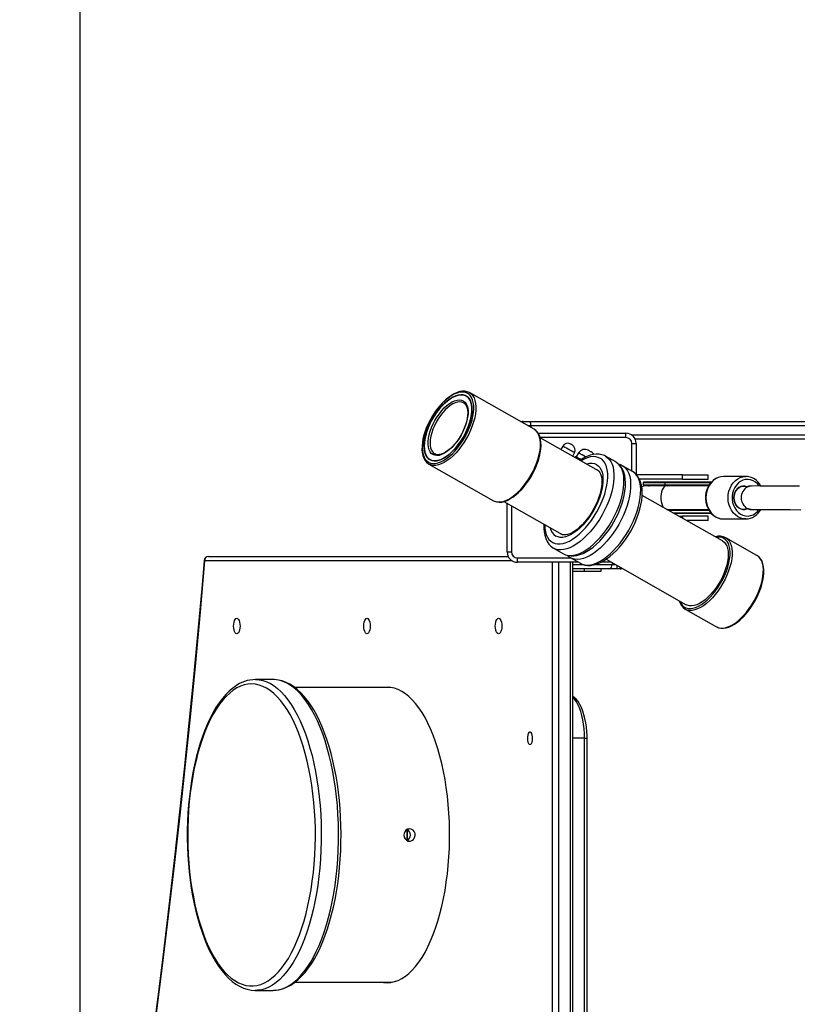
# Model space of a CAD drawing. Units: millimetres. Extents: x 44 to 660, y 31 to 690.
# Drawn here: x 190 to 243, y 246 to 313 of the extents above; entities that cross this region are included whole.
import ezdxf

# ---------------------------------------------------------------- set-up
doc = ezdxf.new("R2010")
doc.units = ezdxf.units.MM
doc.header["$LTSCALE"] = 25
doc.header["$PDSIZE"] = -1
doc.dimstyles.new('ISO-25', dxfattribs={"dimtxt": 2.5, "dimasz": 2.5, "dimexe": 1.25, "dimexo": 0.625, "dimtad": 1, "dimtxsty": 'Standard', "dimcen": 2.5, "dimadec": 0, "dimazin": 0, "dimtfac": 1, "dimtmove": 0, "dimatfit": 3, "dimfxl": 1, "dimarcsym": 0})

# ---------------------------------------------------------------- blocks, each defined once
blk = doc.blocks.new('*D100')
at = {"color": 0, "lineweight": -2}
for p, q in [((43.966, 246.993), (43.966, 485.064)), ((607.384, 228.205), (607.384, 485.064)), ((56.348, 481.314), (595.002, 481.314)), ((595.002, 481.314), (56.348, 481.314))]:
    blk.add_line(p, q, dxfattribs=at)
at = {"color": 0}
for points in [[(56.348, 483.378), (56.348, 479.25), (43.966, 481.314)], [(595.002, 479.25), (595.002, 483.378), (607.384, 481.314)]]:
    blk.add_solid(points, dxfattribs=at)
at = {"layer": 'Defpoints', "color": 0}
for p in [(607.384, 481.314), (43.966, 243.243), (607.384, 224.455)]:
    blk.add_point(p, dxfattribs=at)
at = {"color": 0, "insert": (322.232, 493.591), "char_height": 13.125, "attachment_point": 5}
blk.add_mtext('563', dxfattribs=at)
blk = doc.blocks.new('*D102')
at = {"color": 0, "lineweight": -2}
for p, q in [((193.986, 215.493), (193.986, 349.583)), ((457.384, 230.732), (457.384, 349.583)), ((206.368, 345.833), (445.002, 345.833)), ((445.002, 345.833), (206.368, 345.833))]:
    blk.add_line(p, q, dxfattribs=at)
at = {"color": 0}
for points in [[(206.368, 347.896), (206.368, 343.769), (193.986, 345.833)], [(445.002, 343.769), (445.002, 347.896), (457.384, 345.833)]]:
    blk.add_solid(points, dxfattribs=at)
at = {"layer": 'Defpoints', "color": 0}
for p in [(457.384, 345.833), (457.384, 226.982), (193.986, 211.743)]:
    blk.add_point(p, dxfattribs=at)
at = {"color": 0, "insert": (325.685, 358.11), "char_height": 13.125, "attachment_point": 5}
blk.add_mtext('263', dxfattribs=at)

msp = doc.modelspace()

# ---------------------------------------------------------------- linework, layer by layer
at = {"color": 7, "linetype": 'Continuous', "lineweight": 25}
for p, q in [((224.927, 285.321), (220.52, 287.816)), ((224.194, 285.85), (224.661, 285.85)), ((224.711, 285.55), (224.523, 285.55)), ((224.661, 285.85), (303.352, 285.85)), ((303.245, 285.55), (224.711, 285.55)), ((224.711, 285.55), (224.711, 285.443)), ((225.203, 285.05), (231.194, 285.05)), ((231.194, 284.75), (225.335, 284.75)), ((229.313, 282.494), (225.337, 284.744)), ((231.194, 284.75), (231.194, 285.05)), ((231.555, 284.95), (303.245, 284.95)), ((226.882, 284.173), (226.744, 283.948)), ((227.532, 284.248), (227.471, 284.283)), ((231.594, 284.35), (231.894, 284.35)), ((231.594, 282.469), (231.594, 284.35)), ((297, 284.65), (231.827, 284.65)), ((231.894, 284.35), (231.894, 282.237)), ((218.156, 283.639), (218.168, 283.632)), ((227.568, 283.481), (227.69, 283.716)), ((227.71, 283.404), (227.709, 283.402)), ((227.797, 283.438), (227.764, 283.438)), ((227.963, 283.709), (227.797, 283.438)), ((230.494, 283.092), (229.811, 283.479)), ((217.762, 282.943), (222.169, 280.448)), ((231.634, 282.446), (230.95, 282.834)), ((235.044, 282.21), (231.918, 282.21)), ((235.044, 281.91), (235.044, 282.21)), ((235.044, 282.21), (236.794, 282.21)), ((236.794, 281.91), (236.794, 282.21)), ((239.361, 282.1), (237.853, 282.1)), ((239.328, 282.1), (239.361, 282.1)), ((235.044, 281.91), (232.117, 281.91)), ((232.369, 281.675), (232.369, 281.525)), ((233.846, 281.675), (232.369, 281.675)), ((232.369, 281.525), (233.846, 281.525)), ((232.419, 281.725), (233.869, 281.725)), ((233.869, 281.475), (232.419, 281.475)), ((233.936, 281.45), (232.569, 281.45)), ((233.846, 281.675), (233.846, 281.525)), ((236.981, 281.675), (233.846, 281.675)), ((233.846, 281.525), (236.869, 281.525)), ((233.869, 281.725), (237.022, 281.725)), ((236.839, 281.475), (233.869, 281.475)), ((236.824, 281.45), (233.936, 281.45)), ((235.044, 281.91), (236.794, 281.91)), ((237.773, 277.704), (232.3, 280.803)), ((222.876, 280.392), (226.85, 278.142)), ((223.094, 276.95), (223.094, 280.268)), ((223.394, 280.098), (223.394, 276.95)), ((233.982, 279.85), (236.825, 279.85)), ((234.026, 279.825), (236.838, 279.825)), ((236.866, 279.775), (234.115, 279.775)), ((234.38, 279.625), (236.979, 279.625)), ((237.025, 279.575), (234.468, 279.575)), ((234.795, 279.39), (235.044, 279.39)), ((236.794, 279.39), (235.044, 279.39)), ((235.044, 279.39), (235.044, 279.249)), ((236.794, 279.09), (236.794, 279.39)), ((236.794, 279.09), (235.325, 279.09)), ((237.814, 279.201), (237.853, 279.2)), ((237.853, 279.2), (239.361, 279.2)), ((226.717, 278.217), (226.796, 278.164)), ((240.124, 276.718), (237.997, 277.922)), ((223.094, 276.95), (223.394, 276.95)), ((226.261, 277.209), (226.945, 276.822)), ((223.434, 276.35), (202.464, 276.35)), ((202.736, 276.65), (223.162, 276.65)), ((223.794, 276.25), (223.794, 276.55)), ((223.794, 276.55), (227.424, 276.55)), ((227.954, 276.25), (223.794, 276.25)), ((226.196, 211.95), (226.196, 276.25)), ((226.595, 276.25), (226.595, 211.95)), ((227.401, 276.564), (228.085, 276.176)), ((227.411, 211.95), (227.411, 276.25)), ((227.584, 211.95), (227.584, 276.25)), ((227.584, 276.1), (228.26, 276.1)), ((229.11, 276.1), (230.248, 276.1)), ((230.192, 276.25), (229.491, 276.25)), ((229.837, 276.451), (235.31, 273.353)), ((230.248, 276.219), (230.248, 276.1)), ((230.248, 276.1), (230.457, 276.1)), ((230.602, 275.8), (230.602, 276.018)), ((230.036, 275.8), (227.584, 275.8)), ((227.584, 275.65), (228.339, 275.65)), ((228.339, 275.8), (228.339, 275.65)), ((228.339, 275.65), (229.494, 275.65)), ((229.494, 275.65), (229.494, 275.8)), ((230.602, 275.8), (230.036, 275.8)), ((230.794, 275.8), (230.602, 275.8)), ((230.794, 275.8), (230.794, 275.909)), ((235.238, 273.049), (237.365, 271.845)), ((207.118, 268.25), (205.94, 268.25)), ((207.131, 268.25), (207.118, 268.25)), ((215.094, 267.7), (208.619, 267.7)), ((215.251, 267.693), (215.094, 267.7)), ((228.369, 264.25), (227.584, 264.25)), ((228.369, 224.05), (228.369, 264.25)), ((228.369, 264.25), (228.542, 264.25)), ((228.542, 224.05), (228.542, 264.25)), ((208.623, 247.6), (215.094, 247.6)), ((215.094, 247.6), (215.251, 247.607)), ((205.94, 247.05), (205.926, 247.05)), ((205.94, 247.05), (207.118, 247.05)), ((207.118, 247.05), (207.15, 247.05))]:
    msp.add_line(p, q, dxfattribs=at)
at = {"color": 7, "linetype": 'Continuous', "lineweight": 25, "flags": 128}
for points in [[(220.516, 287.817), (220.503, 287.826), (220.36, 287.883), (220.206, 287.913), (220.04, 287.914), (219.864, 287.886), (219.678, 287.829), (219.487, 287.745), (219.292, 287.632), (219.095, 287.495), (218.9, 287.333), (218.707, 287.15), (218.52, 286.947), (218.339, 286.727), (218.168, 286.491), (218.007, 286.244), (217.859, 285.987), (217.725, 285.723), (217.606, 285.456), (217.505, 285.188), (217.421, 284.921), (217.357, 284.66), (217.313, 284.407), (217.29, 284.164), (217.287, 283.934), (217.307, 283.719), (217.348, 283.522), (217.411, 283.346), (217.496, 283.193), (217.6, 283.066), (217.722, 282.967), (217.762, 282.943)], [(217.735, 283.073), (217.874, 283.014), (218.029, 282.987), (218.197, 282.991), (218.377, 283.028), (218.565, 283.095), (218.76, 283.193), (218.959, 283.32), (219.16, 283.474), (219.359, 283.654), (219.554, 283.856), (219.743, 284.08), (219.923, 284.32), (220.092, 284.575), (220.248, 284.841), (220.388, 285.115), (220.511, 285.392), (220.615, 285.671), (220.699, 285.945), (220.761, 286.213), (220.802, 286.471), (220.819, 286.715), (220.814, 286.942), (220.786, 287.149), (220.736, 287.334), (220.664, 287.494), (220.571, 287.627), (220.458, 287.731), (220.328, 287.805), (220.18, 287.848), (220.019, 287.859), (219.844, 287.839), (219.66, 287.787), (219.468, 287.704), (219.27, 287.592), (219.07, 287.451), (218.87, 287.284), (218.673, 287.092), (218.48, 286.879), (218.295, 286.647), (218.121, 286.398), (217.958, 286.137), (217.81, 285.867), (217.678, 285.591), (217.565, 285.313), (217.471, 285.036), (217.397, 284.764), (217.346, 284.501), (217.317, 284.25), (217.31, 284.014), (217.327, 283.796), (217.366, 283.6), (217.427, 283.427), (217.51, 283.281), (217.613, 283.162), (217.735, 283.073)], [(217.833, 283.247), (217.967, 283.191), (218.117, 283.167), (218.28, 283.174), (218.453, 283.213), (218.636, 283.282), (218.824, 283.382), (219.016, 283.511), (219.209, 283.666), (219.399, 283.846), (219.585, 284.048), (219.763, 284.27), (219.932, 284.507), (220.089, 284.758), (220.231, 285.017), (220.356, 285.283), (220.464, 285.55), (220.552, 285.816), (220.619, 286.076), (220.664, 286.327), (220.687, 286.565), (220.687, 286.787), (220.665, 286.99), (220.62, 287.171), (220.553, 287.328), (220.465, 287.457), (220.357, 287.558), (220.232, 287.63), (220.09, 287.67), (219.933, 287.678), (219.765, 287.655), (219.586, 287.601), (219.4, 287.516), (219.21, 287.401), (219.017, 287.259), (218.826, 287.091), (218.637, 286.9), (218.455, 286.688), (218.281, 286.458), (218.118, 286.213), (217.968, 285.958), (217.834, 285.695), (217.717, 285.428), (217.619, 285.161), (217.542, 284.898), (217.485, 284.642), (217.451, 284.397), (217.44, 284.166), (217.451, 283.953), (217.485, 283.761), (217.541, 283.592), (217.619, 283.449), (217.717, 283.333), (217.833, 283.247)], [(220.297, 287.598), (220.413, 287.512), (220.511, 287.396), (220.589, 287.253), (220.645, 287.084), (220.679, 286.891), (220.69, 286.678), (220.679, 286.448), (220.645, 286.203), (220.588, 285.947), (220.511, 285.684), (220.413, 285.417), (220.296, 285.15), (220.161, 284.887), (220.012, 284.631), (219.849, 284.387), (219.675, 284.157), (219.493, 283.945), (219.304, 283.753), (219.112, 283.585), (218.92, 283.443), (218.729, 283.329), (218.544, 283.244), (218.365, 283.189), (218.197, 283.166), (218.04, 283.175), (217.898, 283.215), (217.773, 283.286), (217.665, 283.387), (217.577, 283.517), (217.51, 283.673), (217.465, 283.854), (217.442, 284.057), (217.443, 284.279), (217.465, 284.518), (217.511, 284.769), (217.578, 285.029), (217.666, 285.294), (217.773, 285.562), (217.899, 285.827), (218.041, 286.087), (218.198, 286.337), (218.367, 286.575), (218.545, 286.796), (218.731, 286.998), (218.921, 287.178), (219.114, 287.334), (219.306, 287.462), (219.494, 287.562), (219.676, 287.632), (219.85, 287.671), (220.013, 287.678), (220.162, 287.654), (220.297, 287.598)], [(220.517, 287.818), (220.52, 287.816), (220.645, 287.725), (220.75, 287.605), (220.835, 287.457), (220.899, 287.283), (220.941, 287.085), (220.96, 286.865), (220.956, 286.627), (220.93, 286.373), (220.881, 286.106), (220.81, 285.831), (220.718, 285.549), (220.606, 285.266), (220.476, 284.984), (220.329, 284.707), (220.167, 284.438), (219.992, 284.181), (219.806, 283.94), (219.613, 283.716), (219.413, 283.514), (219.21, 283.334), (219.005, 283.181), (218.803, 283.055), (218.605, 282.958), (218.413, 282.892), (218.231, 282.857), (218.06, 282.854), (217.903, 282.883), (217.762, 282.943), (217.762, 282.943)], [(220.099, 287.25), (220.207, 287.168), (220.295, 287.057), (220.362, 286.918), (220.406, 286.753), (220.428, 286.565), (220.426, 286.358), (220.401, 286.135), (220.354, 285.899), (220.284, 285.656), (220.193, 285.408), (220.083, 285.161), (219.956, 284.918), (219.813, 284.684), (219.658, 284.462), (219.492, 284.257), (219.319, 284.072), (219.142, 283.91), (218.963, 283.773), (218.786, 283.665), (218.614, 283.587), (218.45, 283.541), (218.296, 283.527), (218.156, 283.545), (218.03, 283.595), (217.923, 283.676), (217.835, 283.788), (217.768, 283.927), (217.724, 284.092), (217.702, 284.279), (217.703, 284.487), (217.728, 284.71), (217.776, 284.945), (217.846, 285.189), (217.937, 285.436), (218.047, 285.684), (218.174, 285.927), (218.317, 286.161), (218.472, 286.382), (218.638, 286.588), (218.811, 286.773), (218.988, 286.935), (219.167, 287.071), (219.343, 287.179), (219.515, 287.257), (219.68, 287.304), (219.834, 287.318), (219.974, 287.3), (220.099, 287.25)], [(220.126, 287.12), (220.004, 287.168), (219.867, 287.185), (219.717, 287.169), (219.556, 287.122), (219.388, 287.043), (219.216, 286.934), (219.042, 286.798), (218.87, 286.637), (218.703, 286.453), (218.544, 286.25), (218.395, 286.031), (218.26, 285.801), (218.14, 285.563), (218.039, 285.322), (217.957, 285.082), (217.896, 284.848), (217.857, 284.622), (217.841, 284.411), (217.848, 284.216), (217.879, 284.042), (217.932, 283.893), (218.006, 283.769), (218.101, 283.675), (218.156, 283.639)], [(220.126, 287.12), (220.17, 287.091), (220.254, 287.008), (220.319, 286.899), (220.367, 286.767), (220.396, 286.614), (220.406, 286.442), (220.397, 286.252), (220.369, 286.048), (220.321, 285.833), (220.254, 285.611), (220.169, 285.384), (220.067, 285.158), (219.951, 284.935), (219.95, 284.934)], [(219.95, 284.934), (219.821, 284.719), (219.68, 284.514), (219.53, 284.323), (219.373, 284.149), (219.213, 283.995), (219.053, 283.863), (218.894, 283.756), (218.741, 283.674), (218.596, 283.618), (218.461, 283.589), (218.34, 283.585), (218.231, 283.606), (218.168, 283.636)], [(222.169, 280.448), (222.31, 280.388), (222.467, 280.359), (222.638, 280.362), (222.821, 280.397), (223.012, 280.463), (223.21, 280.56), (223.412, 280.686), (223.617, 280.839), (223.82, 281.019), (224.02, 281.221), (224.214, 281.445), (224.399, 281.687), (224.574, 281.943), (224.736, 282.212), (224.883, 282.489), (225.013, 282.771), (225.125, 283.054), (225.217, 283.336), (225.288, 283.611), (225.337, 283.878), (225.363, 284.132), (225.367, 284.37), (225.348, 284.59), (225.306, 284.788), (225.242, 284.962), (225.157, 285.11), (225.052, 285.23), (224.927, 285.321)], [(222.169, 280.448), (222.246, 280.41), (222.394, 280.364), (222.554, 280.347), (222.724, 280.358), (222.904, 280.399), (223.092, 280.467), (223.286, 280.564), (223.482, 280.688), (223.678, 280.836), (223.873, 281.007), (224.064, 281.199), (224.248, 281.41), (224.425, 281.637), (224.592, 281.878), (224.748, 282.13), (224.89, 282.39), (225.017, 282.656), (225.129, 282.924), (225.222, 283.191), (225.298, 283.456), (225.353, 283.714), (225.389, 283.963), (225.403, 284.201), (225.396, 284.425), (225.367, 284.632), (225.317, 284.82), (225.244, 284.987), (225.151, 285.129), (225.038, 285.244), (224.929, 285.318)], [(227.247, 283.966), (227.135, 284.03), (227.036, 284.086), (226.957, 284.131), (226.904, 284.16), (226.883, 284.173), (226.882, 284.173)], [(227.471, 284.283), (227.45, 284.295), (227.433, 284.305), (227.423, 284.31), (227.421, 284.312)], [(225.661, 278.815), (225.661, 278.805), (225.673, 278.558), (225.708, 278.332), (225.766, 278.129), (225.845, 277.951), (225.946, 277.8), (226.066, 277.678), (226.205, 277.586), (226.362, 277.524), (226.533, 277.495), (226.719, 277.497), (226.916, 277.531), (227.123, 277.596), (227.337, 277.693), (227.556, 277.819), (227.778, 277.973), (228, 278.155), (228.22, 278.361), (228.435, 278.59), (228.644, 278.839), (228.844, 279.106), (229.033, 279.387), (229.209, 279.68), (229.369, 279.981), (229.513, 280.288), (229.639, 280.596), (229.745, 280.904), (229.83, 281.206), (229.894, 281.501), (229.935, 281.785), (229.954, 282.055), (229.949, 282.307), (229.922, 282.541), (229.872, 282.752), (229.799, 282.938), (229.706, 283.098), (229.592, 283.23), (229.459, 283.333), (229.308, 283.404), (229.141, 283.445), (228.96, 283.453), (228.766, 283.43), (228.563, 283.375), (228.351, 283.288), (228.133, 283.172), (228.124, 283.167)], [(229.804, 283.482), (229.923, 283.403), (230.051, 283.278), (230.16, 283.124), (230.247, 282.943), (230.313, 282.735), (230.356, 282.504), (230.376, 282.252), (230.373, 281.981), (230.347, 281.693), (230.298, 281.392), (230.226, 281.081), (230.133, 280.762), (230.019, 280.44), (229.885, 280.116), (229.733, 279.795), (229.564, 279.479), (229.38, 279.171), (229.183, 278.875), (228.974, 278.594), (228.756, 278.33), (228.531, 278.086), (228.301, 277.865), (228.068, 277.668), (227.835, 277.497), (227.604, 277.355), (227.377, 277.242), (227.157, 277.16), (226.946, 277.11), (226.745, 277.092), (226.557, 277.106), (226.384, 277.152), (226.265, 277.207)], [(227.69, 283.716), (227.678, 283.722), (227.636, 283.746), (227.564, 283.787), (227.47, 283.84), (227.362, 283.901), (227.247, 283.966)], [(227.763, 283.436), (227.761, 283.438), (227.73, 283.42), (227.71, 283.404)], [(228.127, 283.251), (228.042, 283.299), (227.942, 283.356), (227.865, 283.399), (227.816, 283.427), (227.797, 283.438), (227.797, 283.438)], [(228.445, 283.436), (228.319, 283.507), (228.204, 283.572), (228.105, 283.628), (228.03, 283.671), (227.981, 283.698), (227.963, 283.709), (227.963, 283.709)], [(229.801, 283.48), (229.725, 283.522), (229.55, 283.585), (229.365, 283.618), (229.17, 283.624), (228.965, 283.6), (228.75, 283.548), (228.528, 283.466), (228.301, 283.354), (228.073, 283.216), (228.057, 283.205)], [(228.725, 283.832), (228.688, 283.853), (228.658, 283.87), (228.64, 283.88), (228.635, 283.883)], [(228.834, 283.77), (228.834, 283.77), (228.822, 283.777), (228.798, 283.791), (228.764, 283.81), (228.725, 283.832)], [(228.493, 282.958), (228.532, 282.969), (228.715, 283.004), (228.886, 283.007), (229.044, 282.979), (229.186, 282.919), (229.311, 282.828), (229.416, 282.707), (229.502, 282.559), (229.566, 282.384), (229.608, 282.186), (229.627, 281.965), (229.623, 281.726), (229.597, 281.472), (229.547, 281.204), (229.476, 280.928), (229.384, 280.646), (229.272, 280.362), (229.141, 280.079), (228.994, 279.801), (228.832, 279.532), (228.656, 279.275), (228.47, 279.032), (228.276, 278.808), (228.076, 278.605), (227.872, 278.425), (227.667, 278.271), (227.464, 278.145), (227.266, 278.048), (227.074, 277.982), (226.891, 277.947), (226.72, 277.944), (226.562, 277.972), (226.42, 278.032), (226.42, 278.032)], [(226.94, 276.827), (227.069, 276.762), (227.246, 276.706), (227.433, 276.678), (227.631, 276.679), (227.838, 276.709), (228.054, 276.768), (228.278, 276.857), (228.505, 276.975), (228.734, 277.12), (228.962, 277.289), (229.186, 277.482), (229.406, 277.696), (229.619, 277.929), (229.824, 278.179), (230.02, 278.443), (230.205, 278.721), (230.377, 279.008), (230.536, 279.304), (230.679, 279.604), (230.806, 279.908), (230.916, 280.212), (231.006, 280.514), (231.078, 280.812), (231.129, 281.104), (231.159, 281.386), (231.166, 281.658), (231.151, 281.918), (231.112, 282.162), (231.049, 282.388), (230.961, 282.593), (230.851, 282.772), (230.72, 282.922), (230.571, 283.044), (230.495, 283.086)], [(226.945, 276.822), (227.068, 276.764), (227.241, 276.718), (227.429, 276.705), (227.629, 276.723), (227.841, 276.773), (228.061, 276.855), (228.288, 276.968), (228.519, 277.11), (228.752, 277.281), (228.985, 277.478), (229.215, 277.699), (229.44, 277.943), (229.658, 278.207), (229.866, 278.488), (230.064, 278.784), (230.248, 279.092), (230.417, 279.407), (230.569, 279.729), (230.702, 280.053), (230.817, 280.375), (230.91, 280.694), (230.981, 281.005), (231.031, 281.306), (231.057, 281.594), (231.06, 281.865), (231.04, 282.117), (230.997, 282.348), (230.931, 282.555), (230.844, 282.737), (230.735, 282.891), (230.607, 283.016), (230.494, 283.092)], [(230.944, 282.837), (231.063, 282.758), (231.191, 282.633), (231.3, 282.479), (231.387, 282.297), (231.453, 282.09), (231.496, 281.859), (231.516, 281.607), (231.513, 281.335), (231.487, 281.048), (231.437, 280.747), (231.366, 280.436), (231.272, 280.117), (231.158, 279.794), (231.025, 279.471), (230.873, 279.149), (230.704, 278.833), (230.52, 278.526), (230.322, 278.23), (230.114, 277.949), (229.896, 277.685), (229.67, 277.441), (229.44, 277.22), (229.208, 277.023), (228.975, 276.852), (228.744, 276.71), (228.517, 276.597), (228.297, 276.515), (228.085, 276.465), (227.885, 276.446), (227.697, 276.46), (227.524, 276.506), (227.405, 276.561)], [(230.941, 282.834), (230.865, 282.877), (230.706, 282.934)], [(229.267, 282.526), (229.282, 282.519), (229.357, 282.457), (229.418, 282.378), (229.469, 282.278), (229.513, 282.144), (229.542, 281.988), (229.556, 281.81), (229.551, 281.612), (229.529, 281.397), (229.488, 281.168), (229.429, 280.927), (229.351, 280.678), (229.255, 280.425), (229.143, 280.17), (229.015, 279.918), (228.874, 279.672), (228.721, 279.435), (228.558, 279.21), (228.388, 279), (228.213, 278.808), (228.036, 278.637), (227.86, 278.488), (227.687, 278.364), (227.521, 278.264), (227.364, 278.19), (227.22, 278.142), (227.092, 278.117), (226.98, 278.113), (226.884, 278.128), (226.796, 278.164)], [(228.08, 276.182), (228.208, 276.116), (228.385, 276.061), (228.573, 276.033), (228.77, 276.034), (228.978, 276.064), (229.194, 276.123), (229.418, 276.212), (229.645, 276.33), (229.874, 276.474), (230.101, 276.644), (230.326, 276.837), (230.545, 277.051), (230.759, 277.284), (230.964, 277.533), (231.16, 277.798), (231.345, 278.075), (231.517, 278.363), (231.676, 278.658), (231.819, 278.959), (231.946, 279.263), (232.055, 279.567), (232.146, 279.869), (232.218, 280.167), (232.269, 280.458), (232.298, 280.741), (232.306, 281.013), (232.291, 281.272), (232.252, 281.517), (232.189, 281.743), (232.101, 281.947), (231.99, 282.126), (231.859, 282.277), (231.711, 282.398), (231.635, 282.441)], [(228.085, 276.176), (228.207, 276.119), (228.381, 276.073), (228.569, 276.059), (228.769, 276.078), (228.981, 276.128), (229.201, 276.21), (229.428, 276.323), (229.659, 276.465), (229.892, 276.635), (230.124, 276.832), (230.354, 277.054), (230.579, 277.298), (230.797, 277.562), (231.006, 277.843), (231.204, 278.139), (231.388, 278.446), (231.556, 278.762), (231.708, 279.084), (231.842, 279.407), (231.956, 279.73), (232.05, 280.049), (232.121, 280.36), (232.17, 280.661), (232.197, 280.948), (232.2, 281.22), (232.18, 281.472), (232.137, 281.703), (232.071, 281.91), (231.984, 282.092), (231.875, 282.246), (231.746, 282.371), (231.634, 282.446)], [(229.269, 282.527), (229.201, 282.56), (229.18, 282.569)], [(237.863, 282.099), (237.848, 282.1), (237.665, 282.084), (237.488, 282.036), (237.318, 281.959), (237.161, 281.853), (237.018, 281.721), (236.893, 281.566), (236.789, 281.39), (236.707, 281.198), (236.651, 280.994), (236.621, 280.782), (236.618, 280.567), (236.642, 280.354), (236.693, 280.146), (236.769, 279.95), (236.87, 279.768), (236.993, 279.606), (237.136, 279.468), (237.294, 279.356), (237.466, 279.273), (237.645, 279.221), (237.812, 279.202)], [(237.853, 282.1), (237.664, 282.082), (237.481, 282.029), (237.307, 281.942), (237.146, 281.823), (237.002, 281.676), (236.88, 281.502), (236.781, 281.308), (236.709, 281.098), (236.665, 280.877), (236.65, 280.65), (236.665, 280.423), (236.709, 280.202), (236.781, 279.992), (236.88, 279.798), (237.002, 279.625), (237.146, 279.477), (237.307, 279.358), (237.481, 279.271), (237.664, 279.218), (237.814, 279.201)], [(239.366, 279.2), (239.361, 279.2), (239.173, 279.218), (238.99, 279.271), (238.815, 279.358), (238.654, 279.477), (238.511, 279.625), (238.388, 279.798), (238.29, 279.992), (238.218, 280.202), (238.174, 280.423), (238.159, 280.65), (238.174, 280.877), (238.218, 281.098), (238.29, 281.308), (238.388, 281.502), (238.511, 281.676), (238.654, 281.823), (238.815, 281.942), (238.99, 282.029), (239.173, 282.082), (239.328, 282.1)], [(232.569, 281.45), (232.391, 281.43), (232.271, 281.393)], [(232.569, 281.475), (232.741, 281.457), (232.771, 281.45)], [(233.936, 281.45), (233.876, 281.439), (233.801, 281.392), (233.733, 281.31), (233.674, 281.197), (233.628, 281.059), (233.596, 280.902), (233.579, 280.733), (233.58, 280.56), (233.597, 280.391), (233.63, 280.234), (233.677, 280.097), (233.732, 279.992)], [(233.846, 281.675), (233.847, 281.685), (233.848, 281.694), (233.85, 281.703), (233.853, 281.711), (233.856, 281.717), (233.86, 281.721), (233.864, 281.724), (233.869, 281.725)], [(233.869, 281.475), (233.864, 281.476), (233.86, 281.479), (233.856, 281.484), (233.853, 281.49), (233.85, 281.497), (233.848, 281.506), (233.847, 281.515), (233.846, 281.525)], [(233.936, 281.475), (234.013, 281.457), (234.026, 281.45)], [(240.268, 281.453), (240.158, 281.589), (240.017, 281.715), (239.86, 281.81), (239.691, 281.872), (239.517, 281.899), (239.341, 281.89), (239.169, 281.845), (239.006, 281.766), (238.857, 281.655), (238.725, 281.515), (238.614, 281.35), (238.528, 281.165), (238.47, 280.965), (238.44, 280.756), (238.44, 280.544), (238.47, 280.335), (238.528, 280.135), (238.614, 279.95), (238.725, 279.785), (238.857, 279.645), (239.006, 279.534), (239.169, 279.455), (239.341, 279.41), (239.517, 279.401), (239.691, 279.428), (239.86, 279.49), (240.017, 279.586), (240.158, 279.712), (240.261, 279.838)], [(238.561, 280.65), (238.576, 280.823), (238.622, 280.987), (238.697, 281.135), (238.796, 281.261), (238.915, 281.358), (239.049, 281.422), (239.191, 281.449), (239.335, 281.439), (239.473, 281.392)], [(239.445, 281.404), (239.309, 281.444), (239.168, 281.447), (239.03, 281.415), (238.901, 281.349), (238.786, 281.251), (238.691, 281.126), (238.62, 280.98), (238.576, 280.819), (238.561, 280.65), (238.576, 280.482), (238.62, 280.321), (238.691, 280.174), (238.786, 280.05), (238.901, 279.952), (239.03, 279.885), (239.168, 279.853), (239.309, 279.857), (239.445, 279.896)], [(239.473, 281.392), (239.611, 281.439), (239.722, 281.45)], [(243.036, 281.433), (242.366, 281.437), (241.688, 281.441), (241.012, 281.445), (240.351, 281.449), (239.722, 281.45)], [(239.473, 279.909), (239.335, 279.861), (239.191, 279.851), (239.049, 279.879), (238.915, 279.942), (238.796, 280.039), (238.697, 280.165), (238.622, 280.313), (238.576, 280.478), (238.561, 280.65)], [(234.026, 279.85), (234.013, 279.843), (234.002, 279.839)], [(239.722, 279.85), (239.611, 279.861), (239.473, 279.909)], [(239.501, 279.896), (239.637, 279.857), (239.722, 279.85)], [(239.722, 279.85), (240.333, 279.849), (240.989, 279.845), (241.679, 279.841), (242.391, 279.837), (243.117, 279.833)], [(225.593, 278.854), (225.593, 278.852), (225.59, 278.582), (225.611, 278.326), (225.655, 278.086), (225.724, 277.864), (225.817, 277.665), (225.933, 277.492), (226.068, 277.348), (226.219, 277.234), (226.268, 277.209)], [(234.877, 273.598), (234.942, 273.457), (235.035, 273.324), (235.148, 273.22), (235.279, 273.146), (235.426, 273.103), (235.588, 273.092), (235.762, 273.112), (235.946, 273.164), (236.138, 273.247), (236.336, 273.359), (236.536, 273.5), (236.736, 273.667), (236.933, 273.859), (237.126, 274.072), (237.311, 274.304), (237.486, 274.553), (237.648, 274.814), (237.796, 275.084), (237.928, 275.36), (238.041, 275.638), (238.136, 275.915), (238.209, 276.187), (238.26, 276.45), (238.29, 276.701), (238.296, 276.937), (238.279, 277.155), (238.24, 277.351), (238.179, 277.524), (238.096, 277.67), (237.993, 277.789), (237.871, 277.878), (237.871, 277.878)], [(237.997, 277.922), (238.121, 277.832), (238.226, 277.712), (238.311, 277.564), (238.375, 277.389), (238.417, 277.191), (238.436, 276.972), (238.432, 276.733), (238.406, 276.479), (238.357, 276.213), (238.286, 275.937), (238.194, 275.656), (238.082, 275.372), (237.952, 275.09), (237.805, 274.813), (237.643, 274.545), (237.468, 274.288), (237.283, 274.046), (237.089, 273.823), (236.889, 273.62), (236.686, 273.441), (236.482, 273.287), (236.279, 273.161), (236.081, 273.065), (235.89, 272.999), (235.707, 272.964), (235.537, 272.961), (235.379, 272.989), (235.241, 273.047)], [(237.773, 277.704), (237.89, 277.618), (237.987, 277.502), (238.065, 277.359), (238.121, 277.19), (238.155, 276.998), (238.166, 276.785), (238.155, 276.554), (238.121, 276.309), (238.064, 276.053), (237.987, 275.79), (237.889, 275.523), (237.772, 275.256), (237.638, 274.993), (237.488, 274.738), (237.325, 274.493), (237.151, 274.263), (236.969, 274.051), (236.78, 273.86), (236.589, 273.692), (236.396, 273.55), (236.206, 273.435), (236.02, 273.35), (235.842, 273.296), (235.673, 273.273), (235.517, 273.281), (235.375, 273.321), (235.31, 273.353)], [(237.363, 271.848), (237.383, 271.835), (237.525, 271.777), (237.68, 271.748), (237.846, 271.747), (238.022, 271.775), (238.207, 271.831), (238.399, 271.916), (238.594, 272.028), (238.79, 272.166), (238.986, 272.327), (239.179, 272.511), (239.366, 272.714), (239.546, 272.934), (239.718, 273.169), (239.879, 273.417), (240.027, 273.674), (240.161, 273.937), (240.279, 274.205), (240.381, 274.473), (240.464, 274.739), (240.528, 275), (240.572, 275.254), (240.596, 275.497), (240.598, 275.727), (240.579, 275.942), (240.538, 276.139), (240.475, 276.315), (240.39, 276.468), (240.286, 276.595), (240.164, 276.694), (240.124, 276.718)], [(237.365, 271.845), (237.507, 271.785), (237.664, 271.756), (237.835, 271.759), (238.017, 271.794), (238.209, 271.86), (238.407, 271.957), (238.609, 272.083), (238.813, 272.236), (239.016, 272.416), (239.216, 272.618), (239.41, 272.842), (239.596, 273.084), (239.771, 273.34), (239.932, 273.609), (240.079, 273.886), (240.21, 274.168), (240.321, 274.451), (240.413, 274.733), (240.484, 275.008), (240.533, 275.275), (240.56, 275.529), (240.564, 275.767), (240.545, 275.987), (240.503, 276.185), (240.439, 276.359), (240.354, 276.507), (240.248, 276.627), (240.124, 276.718)], [(202.437, 276.376), (202.293, 274.714), (202.009, 271.56), (201.713, 268.414), (201.403, 265.274), (201.08, 262.142), (200.744, 259.018), (200.395, 255.901), (200.034, 252.793), (199.659, 249.693), (199.272, 246.602), (198.978, 244.337)], [(202.464, 276.35), (202.158, 272.866), (201.836, 269.389), (201.497, 265.921), (201.143, 262.461), (200.773, 259.011), (200.388, 255.571), (199.986, 252.14), (199.57, 248.721), (199.137, 245.311), (199.012, 244.349)], [(202.464, 276.35), (202.445, 276.362), (202.438, 276.373), (202.437, 276.376)], [(204.664, 272.425), (204.721, 272.407), (204.775, 272.355), (204.821, 272.271), (204.856, 272.163), (204.878, 272.036), (204.886, 271.9), (204.878, 271.764), (204.856, 271.638), (204.821, 271.529), (204.775, 271.446), (204.721, 271.393), (204.664, 271.375), (204.607, 271.393), (204.553, 271.446), (204.507, 271.529), (204.472, 271.638), (204.45, 271.764), (204.442, 271.9), (204.45, 272.036), (204.472, 272.163), (204.507, 272.271), (204.553, 272.355), (204.607, 272.407), (204.664, 272.425)], [(213.539, 272.425), (213.596, 272.407), (213.65, 272.355), (213.696, 272.271), (213.731, 272.163), (213.753, 272.036), (213.761, 271.9), (213.753, 271.764), (213.731, 271.638), (213.696, 271.529), (213.65, 271.446), (213.596, 271.393), (213.539, 271.375), (213.481, 271.393), (213.428, 271.446), (213.382, 271.529), (213.347, 271.638), (213.325, 271.764), (213.317, 271.9), (213.325, 272.036), (213.347, 272.163), (213.382, 272.271), (213.428, 272.355), (213.481, 272.407), (213.539, 272.425)], [(222.509, 272.425), (222.567, 272.407), (222.62, 272.355), (222.666, 272.271), (222.702, 272.163), (222.724, 272.036), (222.731, 271.9), (222.724, 271.764), (222.702, 271.638), (222.666, 271.529), (222.62, 271.446), (222.567, 271.393), (222.509, 271.375), (222.452, 271.393), (222.398, 271.446), (222.353, 271.529), (222.317, 271.638), (222.295, 271.764), (222.288, 271.9), (222.295, 272.036), (222.317, 272.163), (222.353, 272.271), (222.398, 272.355), (222.452, 272.407), (222.509, 272.425)], [(204.419, 267.517), (204.177, 267.327), (203.939, 267.103), (203.708, 266.847), (203.483, 266.559), (203.266, 266.24), (203.057, 265.892), (202.857, 265.515), (202.667, 265.111), (202.487, 264.681), (202.318, 264.228), (202.161, 263.751), (202.016, 263.253), (201.883, 262.737), (201.763, 262.202), (201.657, 261.652), (201.565, 261.088), (201.487, 260.512), (201.423, 259.927), (201.374, 259.333), (201.339, 258.734), (201.32, 258.131), (201.315, 257.527), (201.326, 256.922), (201.352, 256.321), (201.392, 255.723), (201.447, 255.133), (201.517, 254.551), (201.601, 253.98), (201.699, 253.422), (201.811, 252.878), (201.936, 252.35), (202.074, 251.841), (202.224, 251.352), (202.386, 250.884), (202.559, 250.44), (202.744, 250.021), (202.938, 249.628), (203.142, 249.263), (203.354, 248.926), (203.574, 248.62), (203.802, 248.345), (204.036, 248.102), (204.276, 247.892), (204.52, 247.715), (204.768, 247.573), (205.02, 247.465), (205.274, 247.393), (205.529, 247.355), (205.784, 247.354), (206.039, 247.388), (206.293, 247.457), (206.545, 247.561), (206.794, 247.701), (207.039, 247.874), (207.279, 248.081), (207.513, 248.321), (207.741, 248.594), (207.963, 248.897), (208.176, 249.231), (208.38, 249.594), (208.575, 249.984), (208.76, 250.401), (208.935, 250.843), (209.098, 251.308), (209.249, 251.796), (209.389, 252.303), (209.515, 252.829), (209.628, 253.371), (209.727, 253.929), (209.812, 254.499), (209.883, 255.08), (209.94, 255.669), (209.982, 256.266), (210.008, 256.867), (210.02, 257.471), (210.017, 258.076), (209.999, 258.679), (209.966, 259.279), (209.918, 259.873), (209.856, 260.46), (209.779, 261.036), (209.688, 261.601), (209.583, 262.153), (209.465, 262.689), (209.333, 263.207), (209.189, 263.707), (209.033, 264.185), (208.865, 264.641), (208.686, 265.073), (208.497, 265.479), (208.298, 265.859), (208.089, 266.21), (207.873, 266.531), (207.649, 266.822), (207.418, 267.081), (207.181, 267.308), (206.939, 267.501), (206.692, 267.661), (206.442, 267.786), (206.19, 267.876), (205.935, 267.931), (205.68, 267.95), (205.424, 267.934), (205.17, 267.882), (204.917, 267.796), (204.666, 267.674), (204.419, 267.517)], [(205.941, 268.25), (206.186, 268.234), (206.443, 268.183), (206.699, 268.097), (206.952, 267.976), (207.202, 267.821), (207.447, 267.632), (207.688, 267.41), (207.922, 267.156), (208.151, 266.87), (208.371, 266.553), (208.584, 266.207), (208.788, 265.832), (208.983, 265.43), (209.167, 265.003), (209.341, 264.55), (209.503, 264.075), (209.653, 263.579), (209.792, 263.063), (209.917, 262.529), (210.029, 261.979), (210.128, 261.414), (210.213, 260.837), (210.283, 260.249), (210.339, 259.653), (210.381, 259.05), (210.407, 258.442), (210.419, 257.832), (210.416, 257.221), (210.398, 256.611), (210.365, 256.005), (210.318, 255.405), (210.256, 254.812), (210.18, 254.228), (210.089, 253.656), (209.985, 253.097), (209.868, 252.553), (209.737, 252.026), (209.594, 251.518), (209.438, 251.03), (209.271, 250.564), (209.093, 250.121), (208.905, 249.704), (208.706, 249.313), (208.499, 248.95), (208.283, 248.615), (208.059, 248.311), (207.828, 248.038), (207.591, 247.796), (207.348, 247.587), (207.101, 247.412), (206.85, 247.271), (206.595, 247.164), (206.339, 247.092), (206.081, 247.055), (205.94, 247.05)], [(207.15, 247.05), (207.259, 247.055), (207.517, 247.092), (207.774, 247.164), (208.028, 247.271), (208.279, 247.412), (208.526, 247.587), (208.769, 247.796), (209.006, 248.038), (209.237, 248.311), (209.461, 248.615), (209.677, 248.95), (209.885, 249.313), (210.083, 249.704), (210.272, 250.121), (210.45, 250.564), (210.617, 251.03), (210.772, 251.518), (210.915, 252.026), (211.046, 252.553), (211.164, 253.097), (211.268, 253.656), (211.358, 254.228), (211.434, 254.812), (211.496, 255.405), (211.544, 256.005), (211.576, 256.611), (211.594, 257.221), (211.597, 257.832), (211.585, 258.442), (211.559, 259.05), (211.517, 259.653), (211.461, 260.249), (211.391, 260.837), (211.306, 261.414), (211.207, 261.979), (211.095, 262.529), (210.97, 263.063), (210.832, 263.579), (210.681, 264.075), (210.519, 264.55), (210.345, 265.003), (210.161, 265.43), (209.966, 265.832), (209.762, 266.207), (209.55, 266.553), (209.329, 266.87), (209.101, 267.156), (208.866, 267.41), (208.625, 267.632), (208.38, 267.821), (208.13, 267.976), (207.877, 268.097), (207.621, 268.183), (207.364, 268.234), (207.131, 268.25)], [(207.154, 247.054), (207.337, 247.061), (207.595, 247.104), (207.851, 247.177), (208.105, 247.281), (208.355, 247.417), (208.602, 247.583), (208.845, 247.781), (209.082, 248.009), (209.313, 248.267), (209.537, 248.554), (209.753, 248.868), (209.96, 249.208), (210.158, 249.573), (210.346, 249.962), (210.524, 250.374), (210.691, 250.806), (210.848, 251.259), (210.993, 251.73), (211.127, 252.219), (211.249, 252.723), (211.358, 253.242), (211.455, 253.773), (211.54, 254.316), (211.612, 254.869), (211.67, 255.43), (211.715, 255.997), (211.747, 256.569), (211.766, 257.144), (211.771, 257.721), (211.763, 258.297), (211.741, 258.872), (211.706, 259.443), (211.657, 260.008), (211.595, 260.567), (211.521, 261.117), (211.433, 261.657), (211.333, 262.185), (211.22, 262.7), (211.096, 263.2), (210.959, 263.684), (210.812, 264.151), (210.653, 264.598), (210.483, 265.026), (210.303, 265.431), (210.113, 265.814), (209.913, 266.174), (209.703, 266.508), (209.485, 266.817), (209.258, 267.098), (209.023, 267.351), (208.781, 267.575), (208.532, 267.768), (208.278, 267.929), (208.02, 268.058), (207.759, 268.154), (207.497, 268.217), (207.236, 268.247), (207.133, 268.246)], [(204.518, 267.762), (204.385, 267.663), (204.143, 267.456), (203.907, 267.219), (203.678, 266.952), (203.457, 266.658), (203.243, 266.336), (203.039, 265.988), (202.844, 265.615), (202.659, 265.22), (202.484, 264.802), (202.32, 264.363), (202.167, 263.905), (202.025, 263.429), (201.895, 262.935), (201.776, 262.427), (201.67, 261.904), (201.577, 261.369), (201.496, 260.823), (201.428, 260.268), (201.373, 259.705), (201.332, 259.137), (201.304, 258.563), (201.289, 257.988), (201.288, 257.411), (201.301, 256.835), (201.326, 256.261), (201.365, 255.692), (201.418, 255.128), (201.483, 254.571), (201.562, 254.024), (201.653, 253.487), (201.757, 252.963), (201.873, 252.452), (202.001, 251.956), (202.141, 251.477), (202.292, 251.016), (202.454, 250.575), (202.627, 250.154), (202.81, 249.754), (203.003, 249.378), (203.206, 249.026), (203.418, 248.699), (203.638, 248.398), (203.868, 248.125), (204.105, 247.881), (204.349, 247.666), (204.6, 247.482), (204.855, 247.33), (205.115, 247.211), (205.376, 247.125), (205.638, 247.072), (205.899, 247.051), (205.925, 247.052)], [(214.912, 247.575), (215.165, 247.593), (215.416, 247.646), (215.666, 247.734), (215.913, 247.857), (216.156, 248.014), (216.395, 248.206), (216.629, 248.43), (216.857, 248.687), (217.078, 248.975), (217.291, 249.294), (217.496, 249.642), (217.692, 250.018), (217.878, 250.421), (218.054, 250.85), (218.219, 251.302), (218.372, 251.777), (218.513, 252.272), (218.641, 252.786), (218.756, 253.317), (218.858, 253.864), (218.946, 254.423), (219.02, 254.995), (219.079, 255.575), (219.124, 256.163), (219.153, 256.756), (219.168, 257.352), (219.168, 257.949), (219.153, 258.545), (219.124, 259.138), (219.079, 259.725), (219.02, 260.306), (218.946, 260.877), (218.858, 261.437), (218.756, 261.983), (218.641, 262.514), (218.513, 263.028), (218.372, 263.524), (218.219, 263.998), (218.054, 264.451), (217.878, 264.879), (217.692, 265.282), (217.496, 265.658), (217.291, 266.006), (217.078, 266.325), (216.857, 266.613), (216.629, 266.87), (216.395, 267.095), (216.156, 267.286), (215.913, 267.443), (215.666, 267.566), (215.416, 267.654), (215.165, 267.708), (214.912, 267.725), (214.66, 267.708), (214.613, 267.7)], [(215.048, 267.72), (214.932, 267.708), (214.885, 267.7)], [(228.542, 264.25), (228.54, 264.411), (228.526, 264.713), (228.498, 265.012), (228.456, 265.302), (228.401, 265.582), (228.333, 265.849), (228.252, 266.101), (228.159, 266.335), (228.052, 266.549), (227.931, 266.741), (227.796, 266.909), (227.648, 267.047), (227.584, 267.09)], [(228.369, 264.25), (228.361, 264.575), (228.339, 264.895), (228.302, 265.208), (228.251, 265.51), (228.187, 265.797), (228.11, 266.066), (228.021, 266.313), (227.922, 266.537), (227.812, 266.733), (227.695, 266.901), (227.584, 267.024)], [(224.654, 263.825), (224.707, 263.844), (224.755, 263.899), (224.794, 263.985), (224.821, 264.095), (224.833, 264.218), (224.829, 264.345), (224.809, 264.463), (224.776, 264.562), (224.732, 264.633), (224.681, 264.67), (224.627, 264.67), (224.576, 264.633), (224.532, 264.562), (224.498, 264.463), (224.479, 264.345), (224.475, 264.218), (224.487, 264.095), (224.513, 263.985), (224.553, 263.899), (224.601, 263.844), (224.654, 263.825)], [(216.056, 257.65), (216.077, 257.51), (216.138, 257.385), (216.234, 257.29), (216.353, 257.236), (216.481, 257.228), (216.606, 257.268), (216.712, 257.351), (216.788, 257.468), (216.824, 257.605), (216.816, 257.748), (216.764, 257.879), (216.676, 257.985), (216.562, 258.053), (216.433, 258.075), (216.307, 258.05), (216.195, 257.98), (216.111, 257.872), (216.064, 257.74), (216.056, 257.65)], [(214.613, 247.6), (214.66, 247.593), (214.912, 247.575)], [(214.885, 247.6), (214.932, 247.593), (215.048, 247.58)]]:
    msp.add_lwpolyline(points, dxfattribs=at)
at = {"color": 7, "linetype": 'Continuous', "lineweight": 25}
for centre, radius, start, end in [((224.194, 285.55), 0.3, 90, 117.88983), ((224.224, 285.623), 0.493, 351.49071, 27.44141), ((231.194, 284.35), 0.7, 0, 90), ((231.194, 284.35), 0.4, 0, 90), ((227.223, 283.964), 0.4, 60.4853, 148.4853), ((227.335, 283.9), 0.4, 332.4853, 60.4853), ((227.647, 282.75), 0.656, 46.89996, 84.50818), ((228.389, 283.448), 0.5, 60.4853, 148.4853), ((228.588, 283.335), 0.5, 33.22019, 60.4853), ((239.344, 280.929), 1.169, 26.40033, 90.8652), ((232.419, 281.675), 0.05, 90, 180), ((232.419, 281.525), 0.05, 180, 270), ((239.908, 280.65), 0.86, 120.38323, 239.61677), ((239.473, 281.469), 0.0698, 246.67347, 293.32653), ((239.722, 280.894), 0.557, 80.53032, 113.3844), ((239.331, 280.393), 1.191, 271.73633, 332.80954), ((239.473, 279.832), 0.0698, 66.67347, 113.32653), ((226.922, 278.794), 0.912, 191.82853, 236.58237), ((237.577, 277.113), 0.911, 62.60316, 108.41145), ((237.507, 277.175), 0.792, 62.63258, 102.16969), ((223.794, 276.95), 0.7, 180, 270), ((223.794, 276.95), 0.4, 180, 270), ((227.689, 277.181), 0.678, 222.29689, 245.44114), ((202.736, 276.35), 0.3, 90, 175.10899), ((202.751, 276.364), 0.287, 92.95146, 182.67581), ((229.983, 276.063), 0.268, 281.42349, 8.04444), ((230.794, 276.1), 0.3, 270, 296.84538), ((235.682, 273.801), 0.872, 191.60919, 239.68214), ((205.951, 265.883), 2.363, 90.24007, 127.33064), ((209.84, 257.645), 6.439, 356.65074, 3.39255), ((216.066, 257.647), 0.429, 298.1223, 61.92097), ((208.598, 257.65), 7.709, 357.30459, 2.67271)]:
    msp.add_arc(centre, radius, start, end, dxfattribs=at)

# ---------------------------------------------------------------- dimensions: what is measured, and where the dimension line sits
dim = msp.add_linear_dim(base=(607.384, 481.314), p1=(43.966, 243.243), p2=(607.384, 224.455), dimstyle='ISO-25', override={"dimscale": 1.5, "dimtxt": 8.75, "dimasz": 8.255, "dimexe": 2.5, "dimexo": 2.5, "dimgap": 3.81, "dimtih": 1, "dimtoh": 1, "dimdec": 0, "dimlfac": 1, "dimzin": 1, "dimtdec": 0, "dimtzin": 1})
dim.commit()
dim.dimension.update_dxf_attribs({"geometry": '*D100', "text_midpoint": (322.232, 481.314), "dimtype": 160})
dim = msp.add_linear_dim(base=(457.384, 345.833), p1=(193.986, 211.743), p2=(457.384, 226.982), dimstyle='ISO-25', override={"dimscale": 1.5, "dimtxt": 8.75, "dimasz": 8.255, "dimexe": 2.5, "dimexo": 2.5, "dimgap": 3.81, "dimtih": 1, "dimtoh": 1, "dimdec": 0, "dimlfac": 1, "dimzin": 1, "dimtdec": 0, "dimtzin": 1})
dim.commit()
dim.dimension.update_dxf_attribs({"geometry": '*D102', "text_midpoint": (325.685, 358.11)})

doc.saveas('drawing.dxf')
